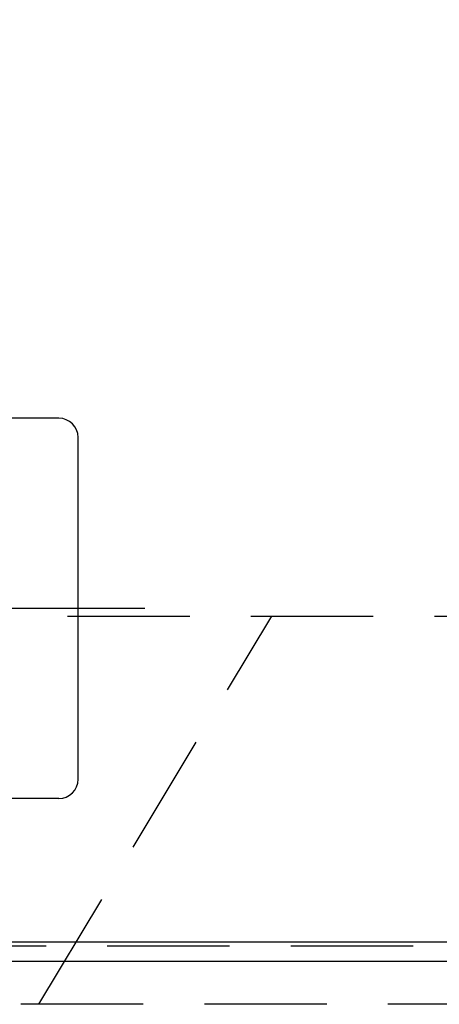
# Model space of a CAD drawing. Units: millimetres. Extents: x -21 to 6060, y -632 to 4286.
# Drawn here: x 2078 to 2186, y 2706 to 2960 of the extents above; entities that cross this region are included whole.
import ezdxf

# ---------------------------------------------------------------- set-up
doc = ezdxf.new("R2010")
doc.units = ezdxf.units.MM
doc.header["$LTSCALE"] = 3.75
doc.linetypes.add('HIDDEN', pattern=[12.6, 8.4, -4.2])
doc.linetypes.add('PHANTOM', pattern=[58, 30, -9, 2.5, -5, 2.5, -9])
for name, color, linetype, lineweight in [('1', 7, 'Continuous', 9), ('10', 3, 'Continuous', 9), ('7', 4, 'Continuous', 9)]:
    doc.layers.add(name, color=color, linetype=linetype, lineweight=lineweight)
doc.layers.add('2', color=136, linetype='Continuous', lineweight=9, true_color=0x008080)
doc.layers.add('3', color=216, linetype='Continuous', lineweight=9, true_color=0x800080)
doc.styles.get("Standard").update_dxf_attribs({"font": 'txt', "bigfont": 'bigfont'})
doc.styles.add('ＭＳ ゴシック', font='txt')
doc.dimstyles.get("Standard").update_dxf_attribs({"dimtxt": 0.18, "dimasz": 0.18, "dimexe": 0.18, "dimexo": 0.0625, "dimgap": 0.09, "dimtad": 0, "dimtih": 1, "dimtoh": 1, "dimdec": 4, "dimzin": 0, "dimdsep": 46, "dimtxsty": 'Standard', "dimcen": 0.09, "dimadec": 0, "dimazin": 0, "dimtfac": 1, "dimtdec": 4, "dimtofl": 0, "dimtmove": 0, "dimatfit": 3, "dimfxl": 1, "dimtolj": 1, "dimtzin": 0, "dimarcsym": 0})

# ---------------------------------------------------------------- blocks, each defined once
blk = doc.blocks.new('G9')
at = {"layer": '10', "color": 3, "linetype": 'HIDDEN', "lineweight": 30}
for p, q in [((1570.93, 2806.28), (2629.93, 2806.28)), ((2629.93, 2706.28), (1570.93, 2706.28))]:
    blk.add_line(p, q, dxfattribs=at)
blk = doc.blocks.new('_DOT')
at = {"color": 0}
blk.add_line((-0.5, 0), (-1, 0), dxfattribs=at)
at = {"color": 0, "const_width": 0.5}
blk.add_lwpolyline([(-0.25, 0, 1), (0.25, 0, 1)], format="xyb", close=True, dxfattribs=at)
blk = doc.blocks.new('Dim36')
at = {"layer": '2', "color": 136, "linetype": 'Continuous', "lineweight": 30, "true_color": 0x008080}
for p, q in [((2359.93, 2787.48), (2359.93, 2905.09)), ((2619.93, 2736.28), (2619.93, 2905.09)), ((2359.93, 2890.09), (2619.93, 2890.09))]:
    blk.add_line(p, q, dxfattribs=at)
at = {"layer": '2', "color": 136, "linetype": 'Continuous', "lineweight": 30, "true_color": 0x008080, "xscale": 9, "yscale": 9, "zscale": 9}
for p, rotation in [((2359.93, 2890.09), 180), ((2619.93, 2890.09), 359.9999999999998)]:
    blk.add_blockref('_DOT', p, dxfattribs=dict(at, rotation=rotation))
at = {"layer": '2', "color": 136, "linetype": 'Continuous', "lineweight": 9, "true_color": 0x008080, "insert": (2489.93, 2890.09), "char_height": 52.5, "width": 675, "attachment_point": 8, "style": 'ＭＳ ゴシック'}
blk.add_mtext('260', dxfattribs=at)
blk = doc.blocks.new('G29')
at = {"layer": '3', "color": 216, "linetype": 'Continuous', "lineweight": 30, "true_color": 0x800080}
for p, q in [((2088.43, 2857.28), (2060.79, 2857.28)), ((2093.43, 2764.28), (2093.43, 2852.28)), ((2088.43, 2759.28), (2060.79, 2759.28))]:
    blk.add_line(p, q, dxfattribs=at)
at = {"layer": '3', "color": 216, "linetype": 'PHANTOM', "lineweight": 30, "true_color": 0x800080}
blk.add_line((2110.56, 2808.28), (2000.96, 2808.28), dxfattribs=at)
at = {"layer": '3', "color": 216, "linetype": 'Continuous', "lineweight": 30, "true_color": 0x800080}
for centre, start, end in [((2088.43, 2852.28), 0, 90), ((2088.43, 2764.28), 270, 0)]:
    blk.add_arc(centre, 5, start, end, dxfattribs=at)

msp = doc.modelspace()

# ---------------------------------------------------------------- linework, layer by layer
at = {"layer": '1', "color": 7, "linetype": 'HIDDEN', "lineweight": 30}
msp.add_line((2604.932, 2721.284), (1584.932, 2721.284), dxfattribs=at)
at = {"layer": '10', "color": 3, "linetype": 'HIDDEN', "lineweight": 30}
msp.add_line((2083.3, 2706.284), (2143.3, 2806.284), dxfattribs=at)
at = {"layer": '7', "color": 4, "linetype": 'Continuous', "lineweight": 30}
for p, q in [((2604.932, 2722.284), (1584.932, 2722.284)), ((2604.932, 2717.284), (1584.932, 2717.284))]:
    msp.add_line(p, q, dxfattribs=at)

# ---------------------------------------------------------------- block references
for name in ['G29', 'G9']:
    msp.add_blockref(name, (0, 0))

# ---------------------------------------------------------------- dimensions: what is measured, and where the dimension line sits
at = {"layer": '2', "color": 136, "linetype": 'Continuous', "lineweight": 30, "true_color": 0x008080}
dim = msp.add_linear_dim(base=(2619.932, 2890.088), p1=(2359.932, 2772.484), p2=(2619.932, 2721.284), dimstyle='Standard', override={"dimscale": 1, "dimtxt": 52.5, "dimasz": 9, "dimexe": 15, "dimexo": 15, "dimgap": 0, "dimtad": 1, "dimtih": 0, "dimtoh": 0, "dimdec": 2, "dimzin": 8, "dimtxsty": 'ＭＳ ゴシック', "dimblk1": 'DOT', "dimblk2": 'DOT', "dimsah": 1, "dimse1": 0, "dimse2": 0, "dimtix": 0, "dimtofl": 1, "dimtmove": 1, "dimatfit": 2, "dimtzin": 8}, dxfattribs=at)
dim.commit()
dim.dimension.update_dxf_attribs({"geometry": 'Dim36', "text_midpoint": (2489.932, 2890.088), "dimtype": 160})

doc.saveas('drawing.dxf')
